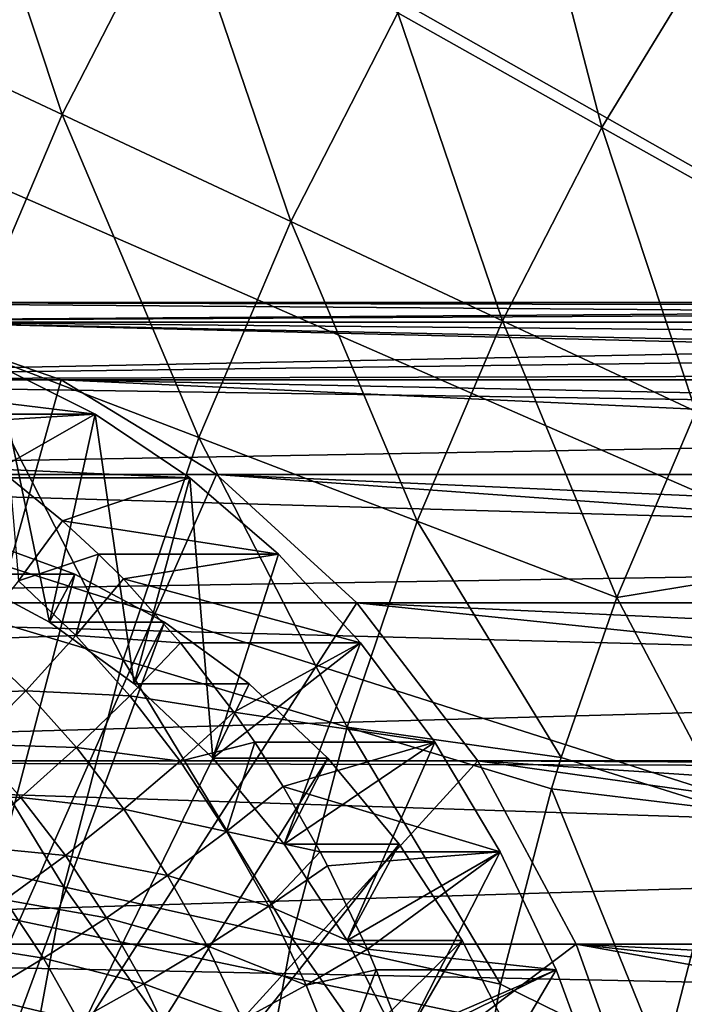
# Model space of a CAD drawing. Extents: x -96 to 96, y -210 to 67.
# Drawn here: x -41 to -32, y 7 to 20 of the extents above; entities that cross this region are included whole.
import ezdxf

# ---------------------------------------------------------------- set-up
doc = ezdxf.new("R2010")
doc.units = 0
doc.header["$MEASUREMENT"] = 0
for name, color, linetype in [('L4', 7, 'Continuous'), ('L6', 7, 'Continuous'), ('L8', 7, 'Continuous')]:
    doc.layers.add(name, color=color, linetype=linetype)

msp = doc.modelspace()

# ---------------------------------------------------------------- linework, layer by layer
at = {"layer": 'L4', "color": 7}
for points in [[(-46.88789, 16.24933, 1028.421), (-44.69302, 16.5, 1030.263), (-11.3909, 16.5, 990.5751)], [(-11.3909, 16.5, 990.5751), (-11.47201, 16.4437, 988.5532), (-46.88789, 16.24933, 1028.421)], [(-42.49816, 16.24933, 1032.105), (-11.74572, 16.24933, 995.4555), (-44.69302, 16.5, 1030.263)], [(-44.69302, 16.5, 1030.263), (-11.74572, 16.24933, 995.4555), (-11.48875, 16.43202, 993.0196)], [(-44.69302, 16.5, 1030.263), (-11.48875, 16.43202, 993.0196), (-11.3909, 16.5, 990.5751)], [(-46.88789, 16.24933, 1028.421), (-11.47201, 16.4437, 988.5532), (-11.74572, 16.24933, 986.5405)], [(-46.88789, 16.24933, 1028.421), (-11.74572, 16.24933, 986.5405), (-49.01607, 15.50493, 1026.636)], [(-49.01607, 15.50493, 1026.636), (-11.74572, 16.24933, 986.5405), (-12.10218, 15.98561, 985.0633)], [(-40.36998, 15.50493, 1033.891), (-42.49816, 16.24933, 1032.105), (-44.69302, 0, 1030.263)], [(-40.36998, 15.50493, 1033.891), (-12.71219, 15.50493, 1000.929), (-42.49816, 16.24933, 1032.105)], [(-42.49816, 16.24933, 1032.105), (-12.71219, 15.50493, 1000.929), (-12.58616, 15.60741, 1000.328)], [(-12.58616, 15.60741, 1000.328), (-12.12837, 15.96575, 997.9332), (-42.49816, 16.24933, 1032.105)], [(-42.49816, 16.24933, 1032.105), (-12.12837, 15.96575, 997.9332), (-11.74572, 16.24933, 995.4555)], [(-49.01607, 15.50493, 1026.636), (-12.10218, 15.98561, 985.0633), (-12.59581, 15.59962, 983.6474)], [(-12.59581, 15.59962, 983.6474), (-12.71219, 15.50493, 983.3703), (-49.01607, 15.50493, 1026.636)], [(-49.01607, 15.50493, 1026.636), (-13.34439, 14.96428, 982.089), (-51.01289, 14.28942, 1024.96)], [(-49.01607, 15.50493, 1026.636), (-12.71219, 15.50493, 983.3703), (-13.34439, 14.96428, 982.089)], [(-44.69302, 0, 1030.263), (-38.37316, 14.28942, 1035.566), (-40.36998, 15.50493, 1033.891)], [(-38.37316, 14.28942, 1035.566), (-14.06467, 14.28942, 1006.596), (-40.36998, 15.50493, 1033.891)], [(-40.36998, 15.50493, 1033.891), (-14.06467, 14.28942, 1006.596), (-13.35948, 14.95081, 1003.78)], [(-40.36998, 15.50493, 1033.891), (-13.35948, 14.95081, 1003.78), (-12.71219, 15.50493, 1000.929)], [(-51.01289, 14.28942, 1024.96), (-13.34439, 14.96428, 982.089), (-14.06467, 14.28942, 980.9269)], [(-51.01289, 14.28942, 1024.96), (-15.05098, 13.24653, 979.6324), (-52.81769, 12.63973, 1023.446)], [(-51.01289, 14.28942, 1024.96), (-14.06467, 14.28942, 980.9269), (-15.05098, 13.24653, 979.6324)], [(-44.69302, 0, 1030.263), (-36.56836, 12.63973, 1037.08), (-38.37316, 14.28942, 1035.566)], [(-38.37316, 14.28942, 1035.566), (-36.56836, 12.63973, 1037.08), (-15.56405, 12.63973, 1012.049)], [(-15.56405, 12.63973, 1012.049), (-15.05098, 13.24653, 1010.242), (-38.37316, 14.28942, 1035.566)], [(-38.37316, 14.28942, 1035.566), (-15.05098, 13.24653, 1010.242), (-14.06467, 14.28942, 1006.596)], [(-52.81769, 12.63973, 1023.446), (-15.05098, 13.24653, 979.6324), (-15.56405, 12.63973, 979.0485)], [(-52.81769, 12.63973, 1023.446), (-16.30268, 11.67155, 978.2844), (-54.37562, 10.606, 1022.138)], [(-52.81769, 12.63973, 1023.446), (-15.56405, 12.63973, 979.0485), (-16.30268, 11.67155, 978.2844)], [(-35.01042, 10.606, 1038.388), (-36.56836, 12.63973, 1037.08), (-44.69302, 0, 1030.263)], [(-35.01042, 10.606, 1038.388), (-17.01341, 10.60878, 1016.936), (-36.56836, 12.63973, 1037.08)], [(-36.56836, 12.63973, 1037.08), (-17.01341, 10.60878, 1016.936), (-16.2894, 11.69008, 1014.528)], [(-36.56836, 12.63973, 1037.08), (-16.2894, 11.69008, 1014.528), (-15.56405, 12.63973, 1012.049)], [(-54.37562, 10.606, 1022.138), (-16.30268, 11.67155, 978.2844), (-17.01515, 10.606, 977.6139)], [(-17.70493, 9.409459, 977.0136), (-55.63935, 8.25, 1021.078), (-54.37562, 10.606, 1022.138)], [(-17.70493, 9.409459, 977.0136), (-54.37562, 10.606, 1022.138), (-17.07234, 10.51369, 977.5625)], [(-54.37562, 10.606, 1022.138), (-17.01515, 10.606, 977.6139), (-17.07234, 10.51369, 977.5625)], [(-44.69302, 0, 1030.263), (-33.74669, 8.25, 1039.448), (-35.01042, 10.606, 1038.388)], [(-35.01042, 10.606, 1038.388), (-17.07316, 10.51236, 1017.132), (-17.01341, 10.60878, 1016.936)], [(-17.67999, 9.456238, 1019.106), (-35.01042, 10.606, 1038.388), (-18.27403, 8.25, 1021.009)], [(-18.27403, 8.25, 1021.009), (-35.01042, 10.606, 1038.388), (-33.74669, 8.25, 1039.448)], [(-17.67999, 9.456238, 1019.106), (-17.07316, 10.51236, 1017.132), (-35.01042, 10.606, 1038.388)], [(-18.27403, 8.25, 976.5477), (-55.63935, 8.25, 1021.078), (-17.70493, 9.409459, 977.0136)], [(-18.60417, 7.475772, 976.288), (-56.57049, 5.643332, 1020.297), (-55.63935, 8.25, 1021.078)], [(-18.60417, 7.475772, 976.288), (-55.63935, 8.25, 1021.078), (-18.27403, 8.25, 976.5477)], [(-44.69302, 0, 1030.263), (-32.81556, 5.643332, 1040.229), (-33.74669, 8.25, 1039.448)], [(-18.27403, 8.25, 1021.009), (-33.74669, 8.25, 1039.448), (-18.60417, 7.475772, 1022.055)], [(-32.81556, 5.643332, 1040.229), (-19.23942, 5.643332, 1024.05), (-33.74669, 8.25, 1039.448)], [(-33.74669, 8.25, 1039.448), (-19.23942, 5.643332, 1024.05), (-18.9317, 6.602526, 1023.087)], [(-33.74669, 8.25, 1039.448), (-18.9317, 6.602526, 1023.087), (-18.60417, 7.475772, 1022.055)], [(-19.23942, 5.643332, 975.8073), (-56.57049, 5.643332, 1020.297), (-18.60417, 7.475772, 976.288)]]:
    msp.add_3dface(points, dxfattribs=at)
at = {"layer": 'L6', "color": 7}
for points in [[(-42.92658, 15.4293, 1037.254), (-39.93344, 15.06356, 1035.066), (-41.2113, 15.70327, 1033.994)], [(-41.67416, 13.0062, 1033.606), (-41.2113, 15.70327, 1033.994), (-40.51975, 12.38728, 1034.574)], [(-40.51975, 12.38728, 1034.574), (-41.2113, 15.70327, 1033.994), (-39.93344, 15.06356, 1035.066)], [(-42.24748, 15.06356, 1037.824), (-39.93344, 15.06356, 1035.066), (-42.92658, 15.4293, 1037.254)], [(-42.24748, 15.06356, 1037.824), (-42.03494, 14.93645, 1038.002), (-39.93344, 15.06356, 1035.066)], [(-39.93344, 15.06356, 1035.066), (-42.03494, 14.93645, 1038.002), (-41.17483, 14.35595, 1038.724)], [(-39.93344, 15.06356, 1035.066), (-41.17483, 14.35595, 1038.724), (-38.71605, 14.24724, 1036.088)], [(-40.51975, 12.38728, 1034.574), (-39.93344, 15.06356, 1035.066), (-39.42952, 11.59447, 1035.489)], [(-39.42952, 11.59447, 1035.489), (-39.93344, 15.06356, 1035.066), (-38.71605, 14.24724, 1036.088)], [(-41.17483, 14.35595, 1038.724), (-41.03009, 14.24724, 1038.845), (-38.71605, 14.24724, 1036.088)], [(-38.71605, 14.24724, 1036.088), (-41.03009, 14.24724, 1038.845), (-40.35127, 13.6912, 1039.415)], [(-40.91764, 12.92052, 1039.284), (-40.35127, 13.6912, 1039.415), (-41.03009, 14.24724, 1038.845)], [(-38.71605, 14.24724, 1036.088), (-40.35127, 13.6912, 1039.415), (-37.57341, 13.26389, 1037.046)], [(-39.42952, 11.59447, 1035.489), (-38.71605, 14.24724, 1036.088), (-38.41877, 10.63891, 1036.337)], [(-38.71605, 14.24724, 1036.088), (-37.57341, 13.26389, 1037.046), (-38.41877, 10.63891, 1036.337)], [(-40.91764, 12.92052, 1039.284), (-39.88745, 13.26389, 1039.804), (-40.35127, 13.6912, 1039.415)], [(-40.35127, 13.6912, 1039.415), (-39.88745, 13.26389, 1039.804), (-37.57341, 13.26389, 1037.046)], [(-41.39813, 13.44254, 1030.835), (-40.19575, 13.0062, 1031.844), (-43.61314, 0, 1028.976)], [(-41.67416, 13.0062, 1033.606), (-40.19575, 13.0062, 1031.844), (-41.39813, 13.44254, 1030.835)], [(-40.17951, 12.21737, 1039.903), (-39.88745, 13.26389, 1039.804), (-40.91764, 12.92052, 1039.284)], [(-40.17951, 12.21737, 1039.903), (-39.56912, 12.9461, 1040.071), (-39.88745, 13.26389, 1039.804)], [(-37.57341, 13.26389, 1037.046), (-39.88745, 13.26389, 1039.804), (-39.56912, 12.9461, 1040.071)], [(-37.57341, 13.26389, 1037.046), (-39.56912, 12.9461, 1040.071), (-36.51892, 12.12503, 1037.931)], [(-38.41877, 10.63891, 1036.337), (-37.57341, 13.26389, 1037.046), (-36.51892, 12.12503, 1037.931)], [(-43.61314, 0, 1028.976), (-40.19575, 13.0062, 1031.844), (-39.04134, 12.38728, 1032.812)], [(-40.51975, 12.38728, 1034.574), (-40.19575, 13.0062, 1031.844), (-41.67416, 13.0062, 1033.606)], [(-40.91764, 12.92052, 1039.284), (-41.52111, 12.1699, 1039.217), (-40.17951, 12.21737, 1039.903)], [(-40.51975, 12.38728, 1034.574), (-39.04134, 12.38728, 1032.812), (-40.19575, 13.0062, 1031.844)], [(-38.83295, 12.12503, 1040.689), (-39.56912, 12.9461, 1040.071), (-40.17951, 12.21737, 1039.903)], [(-39.56912, 12.9461, 1040.071), (-38.83295, 12.12503, 1040.689), (-36.51892, 12.12503, 1037.931)], [(-43.61314, 0, 1028.976), (-39.04134, 12.38728, 1032.812), (-37.95111, 11.59447, 1033.727)], [(-39.42952, 11.59447, 1035.489), (-39.04134, 12.38728, 1032.812), (-40.51975, 12.38728, 1034.574)], [(-39.42952, 11.59447, 1035.489), (-37.95111, 11.59447, 1033.727), (-39.04134, 12.38728, 1032.812)], [(-41.52111, 12.1699, 1039.217), (-42.15778, 11.4442, 1039.217), (-40.82586, 11.5076, 1039.801)], [(-41.52111, 12.1699, 1039.217), (-40.82586, 11.5076, 1039.801), (-40.17951, 12.21737, 1039.903)], [(-40.17951, 12.21737, 1039.903), (-40.82586, 11.5076, 1039.801), (-39.48478, 11.44252, 1040.486)], [(-40.17951, 12.21737, 1039.903), (-39.48478, 11.44252, 1040.486), (-38.83295, 12.12503, 1040.689)], [(-38.83295, 12.12503, 1040.689), (-39.48478, 11.44252, 1040.486), (-38.14709, 11.23281, 1041.265)], [(-36.51892, 12.12503, 1037.931), (-38.83295, 12.12503, 1040.689), (-38.14709, 11.23281, 1041.265)], [(-38.41877, 10.63891, 1036.337), (-36.51892, 12.12503, 1037.931), (-37.5017, 9.533993, 1037.107)], [(-36.51892, 12.12503, 1037.931), (-38.14709, 11.23281, 1041.265), (-35.56493, 10.84402, 1038.732)], [(-37.5017, 9.533993, 1037.107), (-36.51892, 12.12503, 1037.931), (-35.56493, 10.84402, 1038.732)], [(-37.95111, 11.59447, 1033.727), (-36.94036, 10.63891, 1034.575), (-43.61314, 0, 1028.976)], [(-38.41877, 10.63891, 1036.337), (-37.95111, 11.59447, 1033.727), (-39.42952, 11.59447, 1035.489)], [(-38.41877, 10.63891, 1036.337), (-36.94036, 10.63891, 1034.575), (-37.95111, 11.59447, 1033.727)], [(-42.15778, 11.4442, 1039.217), (-41.504, 10.82139, 1039.765), (-40.82586, 11.5076, 1039.801)], [(-40.82586, 11.5076, 1039.801), (-41.504, 10.82139, 1039.765), (-40.1715, 10.77776, 1040.35)], [(-40.82586, 11.5076, 1039.801), (-40.1715, 10.77776, 1040.35), (-39.48478, 11.44252, 1040.486)], [(-39.48478, 11.44252, 1040.486), (-40.1715, 10.77776, 1040.35), (-38.83753, 10.60052, 1041.029)], [(-39.48478, 11.44252, 1040.486), (-38.83753, 10.60052, 1041.029), (-38.14709, 11.23281, 1041.265)], [(-38.14709, 11.23281, 1041.265), (-38.83753, 10.60052, 1041.029), (-37.87896, 10.84402, 1041.49)], [(-37.87896, 10.84402, 1041.49), (-35.56493, 10.84402, 1038.732), (-38.14709, 11.23281, 1041.265)], [(-41.504, 10.82139, 1039.765), (-42.20952, 10.16318, 1039.797), (-40.88865, 10.13507, 1040.282)], [(-41.504, 10.82139, 1039.765), (-40.88865, 10.13507, 1040.282), (-40.1715, 10.77776, 1040.35)], [(-40.1715, 10.77776, 1040.35), (-40.88865, 10.13507, 1040.282), (-39.56185, 9.984678, 1040.861)], [(-40.1715, 10.77776, 1040.35), (-39.56185, 9.984678, 1040.861), (-38.83753, 10.60052, 1041.029)], [(-38.83753, 10.60052, 1041.029), (-38.24155, 9.696308, 1041.529), (-37.87896, 10.84402, 1041.49)], [(-38.24155, 9.696308, 1041.529), (-37.51556, 10.27467, 1041.794), (-37.87896, 10.84402, 1041.49)], [(-37.51556, 10.27467, 1041.794), (-35.56493, 10.84402, 1038.732), (-37.87896, 10.84402, 1041.49)], [(-37.51556, 10.27467, 1041.794), (-34.72263, 9.435871, 1039.439), (-35.56493, 10.84402, 1038.732)], [(-37.5017, 9.533993, 1037.107), (-35.56493, 10.84402, 1038.732), (-36.69117, 8.295242, 1037.787)], [(-36.69117, 8.295242, 1037.787), (-35.56493, 10.84402, 1038.732), (-34.72263, 9.435871, 1039.439)], [(-43.61314, 0, 1028.976), (-36.94036, 10.63891, 1034.575), (-36.02329, 9.533993, 1035.345)], [(-37.5017, 9.533993, 1037.107), (-36.94036, 10.63891, 1034.575), (-38.41877, 10.63891, 1036.337)], [(-37.5017, 9.533993, 1037.107), (-36.02329, 9.533993, 1035.345), (-36.94036, 10.63891, 1034.575)], [(-38.83753, 10.60052, 1041.029), (-39.56185, 9.984678, 1040.861), (-38.24155, 9.696308, 1041.529)], [(-38.24155, 9.696308, 1041.529), (-37.03666, 9.435871, 1042.196), (-37.51556, 10.27467, 1041.794)], [(-37.03666, 9.435871, 1042.196), (-34.72263, 9.435871, 1039.439), (-37.51556, 10.27467, 1041.794)], [(-42.20952, 10.16318, 1039.797), (-41.6316, 9.518614, 1040.282), (-40.88865, 10.13507, 1040.282)], [(-40.88865, 10.13507, 1040.282), (-41.6316, 9.518614, 1040.282), (-40.31535, 9.389283, 1040.763)], [(-40.88865, 10.13507, 1040.282), (-40.31535, 9.389283, 1040.763), (-39.56185, 9.984678, 1040.861)], [(-39.56185, 9.984678, 1040.861), (-40.31535, 9.389283, 1040.763), (-39.00049, 9.133, 1041.332)], [(-39.56185, 9.984678, 1040.861), (-39.00049, 9.133, 1041.332), (-38.24155, 9.696308, 1041.529)], [(-38.24155, 9.696308, 1041.529), (-39.00049, 9.133, 1041.332), (-37.70034, 8.735199, 1041.983)], [(-37.70034, 8.735199, 1041.983), (-37.03666, 9.435871, 1042.196), (-38.24155, 9.696308, 1041.529)], [(-43.61314, 0, 1028.976), (-36.02329, 9.533993, 1035.345), (-35.21276, 8.295242, 1036.025)], [(-41.6316, 9.518614, 1040.282), (-41.09317, 8.818185, 1040.734), (-40.31535, 9.389283, 1040.763)], [(-36.69117, 8.295242, 1037.787), (-36.02329, 9.533993, 1035.345), (-37.5017, 9.533993, 1037.107)], [(-36.69117, 8.295242, 1037.787), (-35.21276, 8.295242, 1036.025), (-36.02329, 9.533993, 1035.345)], [(-40.31535, 9.389283, 1040.763), (-41.09317, 8.818185, 1040.734), (-39.78747, 8.588391, 1041.206)], [(-40.31535, 9.389283, 1040.763), (-39.78747, 8.588391, 1041.206), (-39.00049, 9.133, 1041.332)], [(-37.70034, 8.735199, 1041.983), (-36.94208, 9.256232, 1042.276), (-37.03666, 9.435871, 1042.196)], [(-37.03666, 9.435871, 1042.196), (-36.94208, 9.256232, 1042.276), (-34.72263, 9.435871, 1039.439)], [(-34.72263, 9.435871, 1039.439), (-36.94208, 9.256232, 1042.276), (-36.42999, 8.183476, 1042.705)], [(-36.69117, 8.295242, 1037.787), (-34.72263, 9.435871, 1039.439), (-35.99856, 6.940044, 1038.368)], [(-34.72263, 9.435871, 1039.439), (-36.42999, 8.183476, 1042.705), (-34.00189, 7.917094, 1040.043)], [(-35.99856, 6.940044, 1038.368), (-34.72263, 9.435871, 1039.439), (-34.00189, 7.917094, 1040.043)], [(-36.42999, 8.183476, 1042.705), (-36.94208, 9.256232, 1042.276), (-37.70034, 8.735199, 1041.983)], [(-39.00049, 9.133, 1041.332), (-39.78747, 8.588391, 1041.206), (-38.49072, 8.227726, 1041.76)], [(-39.00049, 9.133, 1041.332), (-38.49072, 8.227726, 1041.76), (-37.70034, 8.735199, 1041.983)], [(-41.09317, 8.818185, 1040.734), (-41.89027, 8.275081, 1040.775), (-40.5974, 8.066007, 1041.15)], [(-41.09317, 8.818185, 1040.734), (-40.5974, 8.066007, 1041.15), (-39.78747, 8.588391, 1041.206)], [(-37.70034, 8.735199, 1041.983), (-38.49072, 8.227726, 1041.76), (-37.21709, 7.722827, 1042.389)], [(-37.70034, 8.735199, 1041.983), (-37.21709, 7.722827, 1042.389), (-36.42999, 8.183476, 1042.705)], [(-39.78747, 8.588391, 1041.206), (-40.5974, 8.066007, 1041.15), (-39.3081, 7.7371, 1041.608)], [(-39.78747, 8.588391, 1041.206), (-39.3081, 7.7371, 1041.608), (-38.49072, 8.227726, 1041.76)], [(-35.21276, 8.295242, 1036.025), (-34.52015, 6.940044, 1036.606), (-43.61314, 0, 1028.976)], [(-41.89027, 8.275081, 1040.775), (-41.42503, 7.569228, 1041.165), (-40.5974, 8.066007, 1041.15)], [(-35.99856, 6.940044, 1038.368), (-35.21276, 8.295242, 1036.025), (-36.69117, 8.295242, 1037.787)], [(-35.99856, 6.940044, 1038.368), (-34.52015, 6.940044, 1036.606), (-35.21276, 8.295242, 1036.025)], [(-38.49072, 8.227726, 1041.76), (-39.3081, 7.7371, 1041.608), (-38.03554, 7.274169, 1042.142)], [(-38.49072, 8.227726, 1041.76), (-38.03554, 7.274169, 1042.142), (-37.21709, 7.722827, 1042.389)], [(-36.42999, 8.183476, 1042.705), (-37.21709, 7.722827, 1042.389), (-36.31593, 7.917094, 1042.801)], [(-36.31593, 7.917094, 1042.801), (-34.00189, 7.917094, 1040.043), (-36.42999, 8.183476, 1042.705)], [(-40.5974, 8.066007, 1041.15), (-41.42503, 7.569228, 1041.165), (-40.14719, 7.266495, 1041.527)], [(-40.5974, 8.066007, 1041.15), (-40.14719, 7.266495, 1041.527), (-39.3081, 7.7371, 1041.608)], [(-37.21709, 7.722827, 1042.389), (-36.79461, 6.665135, 1042.743), (-36.31593, 7.917094, 1042.801)], [(-36.79461, 6.665135, 1042.743), (-35.98232, 7.062695, 1043.081), (-36.31593, 7.917094, 1042.801)], [(-35.98232, 7.062695, 1043.081), (-34.00189, 7.917094, 1040.043), (-36.31593, 7.917094, 1042.801)], [(-35.99856, 6.940044, 1038.368), (-34.00189, 7.917094, 1040.043), (-35.4336, 5.487423, 1038.842)], [(-35.98232, 7.062695, 1043.081), (-33.41118, 6.305498, 1040.539), (-34.00189, 7.917094, 1040.043)], [(-35.4336, 5.487423, 1038.842), (-34.00189, 7.917094, 1040.043), (-33.41118, 6.305498, 1040.539)], [(-39.3081, 7.7371, 1041.608), (-40.14719, 7.266495, 1041.527), (-38.88006, 6.840404, 1041.967)], [(-39.3081, 7.7371, 1041.608), (-38.88006, 6.840404, 1041.967), (-38.03554, 7.274169, 1042.142)], [(-37.21709, 7.722827, 1042.389), (-38.03554, 7.274169, 1042.142), (-36.79461, 6.665135, 1042.743)], [(-41.42503, 7.569228, 1041.165), (-41.00255, 6.818958, 1041.519), (-40.14719, 7.266495, 1041.527)]]:
    msp.add_3dface(points, dxfattribs=at)
at = {"layer": 'L8', "color": 7}
for points in [[(-34.74851, 57.86874), (-28.61422, 61.1349), (0, 0)], [(0, 0), (-40.51447, 53.98915), (-34.74851, 57.86874)], [(0, 0), (-45.85095, 49.53726), (-40.51447, 53.98915)], [(-50.70141, 44.56027), (-45.85095, 49.53726), (0, 0)], [(0, 0), (-55.01441, 39.11093), (-50.70141, 44.56027)], [(0, 0), (-58.74426, 33.24699), (-55.01441, 39.11093)], [(-61.85139, 27.03064), (-58.74426, 33.24699), (0, 0)], [(0, 0), (-64.30289, 20.52775), (-61.85139, 27.03064)], [(-43.48632, 20.38555, 21.22689), (-40.35585, 18.91804, 23.46971), (-41.88225, 23.50546, 21.22689)], [(-40.35585, 18.91804, 23.46971), (-38.86726, 21.81336, 23.46971), (-41.88225, 23.50546, 21.22689)], [(-36.03728, 20.2251, 26.00983), (-33.41454, 18.75315, 28.8273), (-34.46481, 22.8017, 26.00983)], [(-31.9565, 21.14222, 28.8273), (-34.46481, 22.8017, 26.00983), (-33.41454, 18.75315, 28.8273)], [(-40.35585, 18.91804, 23.46971), (-37.41748, 17.54059, 26.00983), (-38.86726, 21.81336, 23.46971)], [(-37.41748, 17.54059, 26.00983), (-36.03728, 20.2251, 26.00983), (-38.86726, 21.81336, 23.46971)], [(-31.9565, 21.14222, 28.8273), (-33.41454, 18.75315, 28.8273), (-31.01963, 17.40906, 31.9)], [(0, 0), (-66.07276, 13.80726), (-64.30289, 20.52775)], [(-41.62912, 15.92179, 23.46971), (-40.35585, 18.91804, 23.46971), (-43.48632, 20.38555, 21.22689)], [(-37.41748, 17.54059, 26.00983), (-34.69429, 16.26401, 28.8273), (-36.03728, 20.2251, 26.00983)], [(-34.69429, 16.26401, 28.8273), (-33.41454, 18.75315, 28.8273), (-36.03728, 20.2251, 26.00983)], [(-41.62912, 15.92179, 23.46971), (-38.59804, 14.7625, 26.00983), (-40.35585, 18.91804, 23.46971)], [(-38.59804, 14.7625, 26.00983), (-37.41748, 17.54059, 26.00983), (-40.35585, 18.91804, 23.46971)], [(-34.69429, 16.26401, 28.8273), (-32.20766, 15.09833, 31.9), (-33.41454, 18.75315, 28.8273)], [(-31.01963, 17.40906, 31.9), (-33.41454, 18.75315, 28.8273), (-32.20766, 15.09833, 31.9)], [(-38.59804, 14.7625, 26.00983), (-35.78893, 13.68811, 28.8273), (-37.41748, 17.54059, 26.00983)], [(-35.78893, 13.68811, 28.8273), (-34.69429, 16.26401, 28.8273), (-37.41748, 17.54059, 26.00983)], [(-35.78893, 13.68811, 28.8273), (-33.22385, 12.70704, 31.9), (-34.69429, 16.26401, 28.8273)], [(-33.22385, 12.70704, 31.9), (-32.20766, 15.09833, 31.9), (-34.69429, 16.26401, 28.8273)], [(-42.68028, 12.84058, 23.46971), (-39.57267, 11.90564, 26.00983), (-41.62912, 15.92179, 23.46971)], [(-39.57267, 11.90564, 26.00983), (-38.59804, 14.7625, 26.00983), (-41.62912, 15.92179, 23.46971)], [(-30.60742, 13.13468, 34.93838), (-32.20766, 15.09833, 31.9), (-33.22385, 12.70704, 31.9)], [(-39.57267, 11.90564, 26.00983), (-36.69262, 11.03916, 28.8273), (-38.59804, 14.7625, 26.00983)], [(-36.69262, 11.03916, 28.8273), (-35.78893, 13.68811, 28.8273), (-38.59804, 14.7625, 26.00983)], [(-67.14224, 6.940417), (-66.07276, 13.80726), (0, 0)], [(-36.69262, 11.03916, 28.8273), (-33.93964, 10.64863, 31.9), (-35.78893, 13.68811, 28.8273)], [(-33.93964, 10.64863, 31.9), (-33.22385, 12.70704, 31.9), (-35.78893, 13.68811, 28.8273)], [(-30.60742, 13.13468, 34.93838), (-33.22385, 12.70704, 31.9), (-31.77919, 9.970786, 34.93838)], [(-43.50372, 9.690868, 23.46971), (-40.33615, 8.985261, 26.00983), (-42.68028, 12.84058, 23.46971)], [(-40.33615, 8.985261, 26.00983), (-39.57267, 11.90564, 26.00983), (-42.68028, 12.84058, 23.46971)], [(-31.77919, 9.970786, 34.93838), (-33.22385, 12.70704, 31.9), (-33.93964, 10.64863, 31.9)], [(-40.33615, 8.985261, 26.00983), (-37.40054, 8.331327, 28.8273), (-39.57267, 11.90564, 26.00983)], [(-37.40054, 8.331327, 28.8273), (-36.69262, 11.03916, 28.8273), (-39.57267, 11.90564, 26.00983)], [(-37.40054, 8.331327, 28.8273), (-34.71995, 7.734199, 31.9), (-36.69262, 11.03916, 28.8273)], [(-34.71995, 7.734199, 31.9), (-34.06277, 10.24796, 31.9), (-36.69262, 11.03916, 28.8273)], [(-34.06277, 10.24796, 31.9), (-33.93964, 10.64863, 31.9), (-36.69262, 11.03916, 28.8273)], [(-31.77919, 9.970786, 34.93838), (-33.93964, 10.64863, 31.9), (-34.06277, 10.24796, 31.9)], [(-32.62487, 6.704581, 34.93838), (-34.06277, 10.24796, 31.9), (-34.71995, 7.734199, 31.9)], [(-32.62487, 6.704581, 34.93838), (-31.77919, 9.970786, 34.93838), (-34.06277, 10.24796, 31.9)], [(-30.68083, 6.305072, 38.16636), (-31.77919, 9.970786, 34.93838), (-32.62487, 6.704581, 34.93838)], [(-43.50372, 9.690868, 23.46971), (-44.09506, 6.489447, 23.46971), (-40.88443, 6.016941, 26.00983)], [(-40.88443, 6.016941, 26.00983), (-40.33615, 8.985261, 26.00983), (-43.50372, 9.690868, 23.46971)], [(-40.88443, 6.016941, 26.00983), (-37.90892, 5.579036, 28.8273), (-40.33615, 8.985261, 26.00983)], [(-37.90892, 5.579036, 28.8273), (-37.40054, 8.331327, 28.8273), (-40.33615, 8.985261, 26.00983)], [(-37.90892, 5.579036, 28.8273), (-35.19189, 5.179172, 31.9), (-37.40054, 8.331327, 28.8273)], [(-35.19189, 5.179172, 31.9), (-34.71995, 7.734199, 31.9), (-37.40054, 8.331327, 28.8273)], [(-32.62487, 6.704581, 34.93838), (-34.71995, 7.734199, 31.9), (-35.19189, 5.179172, 31.9)]]:
    msp.add_3dface(points, dxfattribs=at)

doc.saveas('drawing.dxf')
